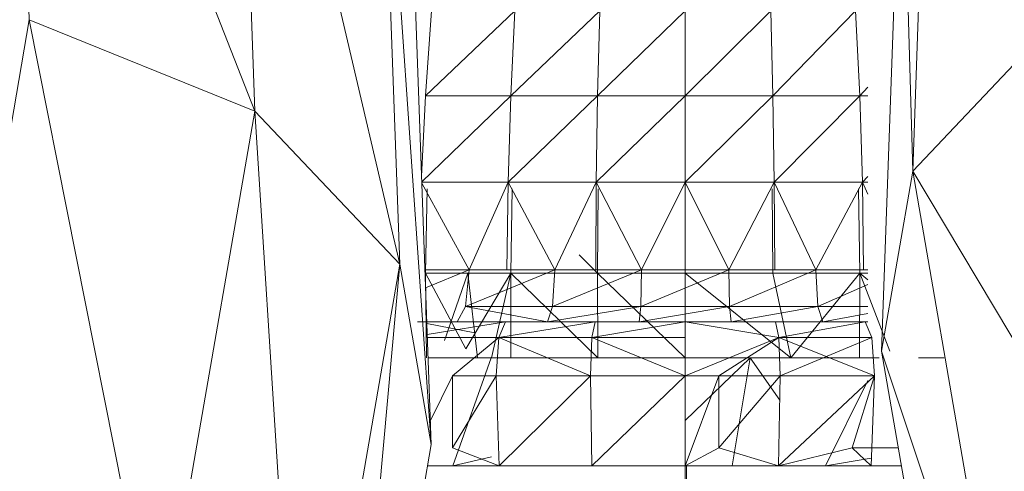
# Model space of a CAD drawing. Units: inches. Extents: x -754 to 5966, y -2057 to 2695.
# Drawn here: x 2785 to 2840, y 1497 to 1522 of the extents above; entities that cross this region are included whole.
import ezdxf

# ---------------------------------------------------------------- set-up
doc = ezdxf.new("R2010")
doc.units = ezdxf.units.IN
doc.header["$MEASUREMENT"] = 0

msp = doc.modelspace()

# ---------------------------------------------------------------- linework, layer by layer
at = {"lineweight": 9}
for p, q in [((2784.717, 1551.031), (2798.286, 1516.612)), ((2784.717, 1551.031), (2785.782, 1521.67)), ((2797.177, 1547.188), (2798.286, 1516.612)), ((2797.177, 1547.188), (2806.325, 1508.118)), ((2834.74, 1513.275), (2835.874, 1544.536)), ((2808.059, 1498.134), (2805.191, 1539.38)), ((2805.191, 1539.38), (2806.325, 1508.118)), ((2834.14, 1534.552), (2833.005, 1503.291)), ((2834.14, 1534.552), (2834.74, 1513.275)), ((2806.925, 1529.396), (2808.059, 1498.134)), ((2807.732, 1517.462), (2812.695, 1522.162)), ((2807.732, 1517.462), (2808.076, 1522.162)), ((2812.465, 1517.462), (2817.395, 1522.162)), ((2812.465, 1517.462), (2812.695, 1522.162)), ((2817.28, 1517.462), (2822.136, 1522.162)), ((2817.28, 1517.462), (2817.395, 1522.162)), ((2822.136, 1517.462), (2826.877, 1522.162)), ((2822.136, 1517.462), (2822.136, 1522.162)), ((2826.993, 1517.462), (2826.877, 1522.162)), ((2826.993, 1517.462), (2831.577, 1522.162)), ((2831.577, 1522.162), (2831.809, 1517.462)), ((2780.626, 1491.977), (2785.782, 1521.67)), ((2798.286, 1516.612), (2785.782, 1521.67)), ((2792.916, 1485.691), (2785.782, 1521.67)), ((2834.74, 1513.275), (2842.779, 1521.768)), ((2831.809, 1517.462), (2832.253, 1517.938)), ((2807.52, 1512.987), (2807.732, 1517.462)), ((2807.531, 1512.692), (2812.465, 1517.462)), ((2812.465, 1517.462), (2807.732, 1517.462)), ((2812.313, 1512.667), (2817.28, 1517.462)), ((2812.313, 1512.667), (2812.465, 1517.462)), ((2817.28, 1517.462), (2812.465, 1517.462)), ((2817.203, 1512.667), (2822.136, 1517.462)), ((2817.203, 1512.667), (2817.28, 1517.462)), ((2822.136, 1517.462), (2817.28, 1517.462)), ((2822.136, 1512.667), (2822.136, 1517.462)), ((2822.136, 1512.667), (2826.993, 1517.462)), ((2822.136, 1517.462), (2826.993, 1517.462)), ((2827.069, 1512.667), (2826.993, 1517.462)), ((2826.993, 1517.462), (2831.809, 1517.462)), ((2827.069, 1512.667), (2831.809, 1517.462)), ((2831.96, 1512.667), (2831.809, 1517.462)), ((2832.253, 1517.462), (2831.809, 1517.462)), ((2798.286, 1516.612), (2792.916, 1485.691)), ((2800.835, 1476.504), (2798.286, 1516.612)), ((2798.286, 1516.612), (2806.325, 1508.118)), ((2834.74, 1513.275), (2833.005, 1503.291)), ((2834.74, 1513.275), (2848.148, 1490.847)), ((2834.74, 1513.275), (2840.23, 1481.66)), ((2807.532, 1512.667), (2812.313, 1512.667)), ((2807.533, 1512.614), (2810.153, 1507.817)), ((2810.153, 1507.817), (2812.313, 1512.667)), ((2812.25, 1507.817), (2812.313, 1512.667)), ((2812.313, 1512.667), (2814.907, 1507.817)), ((2812.313, 1512.667), (2817.203, 1512.667)), ((2814.907, 1507.817), (2817.203, 1512.667)), ((2817.173, 1507.817), (2817.203, 1512.667)), ((2817.203, 1512.667), (2819.719, 1507.817)), ((2817.203, 1512.667), (2822.136, 1512.667)), ((2819.719, 1507.817), (2822.136, 1512.667)), ((2824.552, 1507.817), (2822.136, 1512.667)), ((2827.069, 1512.667), (2822.136, 1512.667)), ((2822.136, 1507.817), (2822.136, 1512.667)), ((2824.552, 1507.817), (2827.069, 1512.667)), ((2827.1, 1507.817), (2827.069, 1512.667)), ((2827.069, 1512.667), (2829.364, 1507.817)), ((2827.069, 1512.667), (2831.96, 1512.667)), ((2829.364, 1507.817), (2831.96, 1512.667)), ((2831.96, 1512.667), (2832.253, 1512.974)), ((2832.022, 1507.817), (2831.96, 1512.667)), ((2831.96, 1512.667), (2832.253, 1512.007)), ((2831.96, 1512.667), (2832.253, 1512.667)), ((2807.737, 1507.626), (2807.839, 1512.304)), ((2812.465, 1507.626), (2812.534, 1512.304)), ((2817.28, 1507.626), (2817.314, 1512.304)), ((2822.136, 1507.626), (2822.136, 1512.304)), ((2826.993, 1507.626), (2826.959, 1512.304)), ((2831.806, 1507.626), (2831.737, 1512.304)), ((2817.28, 1507.626), (2816.255, 1508.636)), ((2800.835, 1476.504), (2806.325, 1508.118)), ((2802.569, 1466.52), (2806.325, 1508.118)), ((2808.059, 1498.134), (2806.325, 1508.118)), ((2807.707, 1507.817), (2810.153, 1507.817)), ((2807.707, 1507.817), (2810.153, 1507.817)), ((2810.153, 1507.817), (2807.744, 1506.818)), ((2810.153, 1507.817), (2809.949, 1505.769)), ((2814.907, 1507.817), (2809.949, 1505.769)), ((2810.153, 1507.817), (2814.907, 1507.817)), ((2810.153, 1507.817), (2812.25, 1507.817)), ((2812.25, 1507.817), (2814.907, 1507.817)), ((2814.907, 1507.817), (2814.785, 1505.769)), ((2819.719, 1507.817), (2814.785, 1505.769)), ((2814.907, 1507.817), (2819.719, 1507.817)), ((2814.907, 1507.817), (2817.173, 1507.817)), ((2817.173, 1507.817), (2819.719, 1507.817)), ((2824.552, 1507.817), (2819.679, 1505.769)), ((2819.719, 1507.817), (2819.679, 1505.769)), ((2819.719, 1507.817), (2822.136, 1507.817)), ((2824.552, 1507.817), (2822.136, 1507.817)), ((2824.552, 1507.817), (2829.364, 1507.817)), ((2824.552, 1507.817), (2824.592, 1505.769)), ((2824.552, 1507.817), (2827.1, 1507.817)), ((2829.364, 1507.817), (2824.592, 1505.769)), ((2827.1, 1507.817), (2829.364, 1507.817)), ((2829.364, 1507.817), (2832.253, 1507.817)), ((2829.364, 1507.817), (2829.487, 1505.769)), ((2829.364, 1507.817), (2832.022, 1507.817)), ((2832.022, 1507.817), (2832.253, 1507.817)), ((2807.794, 1502.934), (2807.737, 1507.626)), ((2812.465, 1507.626), (2807.737, 1507.626)), ((2809.983, 1503.433), (2807.737, 1507.626)), ((2810.089, 1507.626), (2808.795, 1503.895)), ((2812.465, 1507.626), (2809.983, 1503.433)), ((2812.465, 1507.626), (2809.983, 1503.433)), ((2810.622, 1502.934), (2810.089, 1507.626)), ((2811.399, 1502.934), (2812.465, 1507.626)), ((2817.285, 1502.934), (2812.465, 1507.626)), ((2812.477, 1502.934), (2812.465, 1507.626)), ((2812.465, 1507.626), (2817.28, 1507.626)), ((2822.136, 1502.934), (2817.28, 1507.626)), ((2817.285, 1502.934), (2817.28, 1507.626)), ((2817.28, 1507.626), (2822.136, 1507.626)), ((2827.992, 1502.934), (2822.136, 1507.626)), ((2822.136, 1502.934), (2822.136, 1507.626)), ((2822.136, 1507.626), (2826.993, 1507.626)), ((2827.992, 1502.934), (2826.993, 1507.626)), ((2831.806, 1507.626), (2826.993, 1507.626)), ((2827.992, 1502.934), (2831.806, 1507.626)), ((2831.795, 1502.934), (2831.806, 1507.626)), ((2833.464, 1503.291), (2831.806, 1507.626)), ((2832.253, 1507.254), (2831.806, 1507.626)), ((2832.253, 1507.626), (2831.806, 1507.626)), ((2832.253, 1506.992), (2829.487, 1505.769)), ((2809.487, 1504.929), (2809.949, 1505.769)), ((2814.506, 1504.929), (2809.949, 1505.769)), ((2809.949, 1505.769), (2814.785, 1505.769)), ((2814.506, 1504.929), (2814.785, 1505.769)), ((2814.506, 1504.929), (2819.679, 1505.769)), ((2814.785, 1505.769), (2819.679, 1505.769)), ((2819.585, 1504.929), (2819.679, 1505.769)), ((2819.585, 1504.929), (2824.592, 1505.769)), ((2819.679, 1505.769), (2824.592, 1505.769)), ((2824.687, 1504.929), (2824.592, 1505.769)), ((2824.592, 1505.769), (2829.487, 1505.769)), ((2824.687, 1504.929), (2829.487, 1505.769)), ((2829.767, 1504.929), (2829.487, 1505.769)), ((2829.487, 1505.769), (2832.253, 1505.769)), ((2829.767, 1504.929), (2832.253, 1505.387)), ((2809.487, 1504.929), (2807.288, 1504.929)), ((2809.487, 1504.929), (2807.288, 1504.929)), ((2812.175, 1504.929), (2807.812, 1504.929)), ((2807.812, 1504.929), (2812.175, 1504.929)), ((2807.812, 1504.929), (2814.506, 1504.929)), ((2807.816, 1504.827), (2810.465, 1504.313)), ((2812.175, 1504.929), (2807.838, 1504.229)), ((2812.472, 1504.929), (2809.487, 1504.929)), ((2809.487, 1504.929), (2814.506, 1504.929)), ((2812.175, 1504.929), (2811.807, 1504.052)), ((2817.137, 1504.929), (2811.807, 1504.052)), ((2812.175, 1504.929), (2817.137, 1504.929)), ((2814.506, 1504.929), (2812.175, 1504.929)), ((2812.175, 1504.929), (2819.585, 1504.929)), ((2814.506, 1504.929), (2819.585, 1504.929)), ((2817.137, 1504.929), (2816.952, 1504.052)), ((2817.137, 1504.929), (2816.952, 1504.052)), ((2822.136, 1504.929), (2816.952, 1504.052)), ((2817.137, 1504.929), (2822.136, 1504.929)), ((2817.137, 1504.929), (2822.136, 1504.929)), ((2819.585, 1504.929), (2817.137, 1504.929)), ((2819.585, 1504.929), (2824.687, 1504.929)), ((2819.585, 1504.929), (2822.136, 1504.929)), ((2822.136, 1504.929), (2827.32, 1504.052)), ((2822.136, 1504.929), (2827.136, 1504.929)), ((2822.136, 1504.929), (2824.687, 1504.929)), ((2824.687, 1504.929), (2829.767, 1504.929)), ((2824.687, 1504.929), (2827.136, 1504.929)), ((2827.136, 1504.929), (2832.098, 1504.929)), ((2827.136, 1504.929), (2829.767, 1504.929)), ((2827.136, 1504.929), (2827.32, 1504.052)), ((2832.098, 1504.929), (2827.32, 1504.052)), ((2832.098, 1504.929), (2829.614, 1504.929)), ((2829.767, 1504.929), (2832.253, 1504.929)), ((2832.253, 1504.929), (2829.767, 1504.929)), ((2829.767, 1504.929), (2832.098, 1504.929)), ((2832.098, 1504.929), (2832.253, 1504.929)), ((2832.253, 1504.929), (2832.098, 1504.929)), ((2832.098, 1504.929), (2832.253, 1504.929)), ((2832.098, 1504.929), (2832.466, 1504.052)), ((2807.844, 1504.052), (2810.495, 1504.052)), ((2811.807, 1504.052), (2807.844, 1504.052)), ((2809.236, 1501.936), (2811.807, 1504.052)), ((2811.654, 1501.936), (2811.807, 1504.052)), ((2816.875, 1501.936), (2811.807, 1504.052)), ((2816.952, 1504.052), (2811.807, 1504.052)), ((2816.875, 1501.936), (2816.952, 1504.052)), ((2822.136, 1501.936), (2816.952, 1504.052)), ((2816.952, 1504.052), (2822.136, 1504.052)), ((2822.136, 1501.936), (2827.32, 1504.052)), ((2822.136, 1501.936), (2822.136, 1504.052)), ((2823.994, 1501.936), (2827.32, 1504.052)), ((2832.618, 1501.936), (2827.32, 1504.052)), ((2832.466, 1504.052), (2827.32, 1504.052)), ((2827.398, 1501.936), (2827.32, 1504.052)), ((2827.398, 1501.936), (2832.466, 1504.052)), ((2832.618, 1501.936), (2832.466, 1504.052)), ((2807.885, 1502.934), (2811.387, 1502.934)), ((2809.259, 1496.947), (2811.387, 1502.934)), ((2811.387, 1502.934), (2818.535, 1502.934)), ((2818.535, 1502.934), (2825.739, 1502.934)), ((2822.136, 1499.454), (2825.739, 1502.934)), ((2824.732, 1496.947), (2825.739, 1502.934)), ((2825.739, 1502.934), (2832.886, 1502.934)), ((2827.374, 1500.584), (2825.739, 1502.934)), ((2832.253, 1502.934), (2832.886, 1502.934)), ((2838.496, 1471.676), (2833.005, 1503.291)), ((2840.23, 1481.66), (2833.005, 1503.291)), ((2836.478, 1502.934), (2835.06, 1502.934)), ((2808.011, 1499.455), (2809.236, 1501.936)), ((2811.654, 1501.936), (2809.236, 1501.936)), ((2811.654, 1501.936), (2809.236, 1497.945)), ((2809.236, 1497.945), (2809.236, 1501.936)), ((2811.827, 1496.947), (2811.654, 1501.936)), ((2816.875, 1501.936), (2811.654, 1501.936)), ((2811.827, 1496.947), (2816.875, 1501.936)), ((2822.136, 1501.936), (2816.875, 1501.936)), ((2816.962, 1496.947), (2816.875, 1501.936)), ((2816.962, 1496.947), (2822.136, 1501.936)), ((2822.136, 1496.947), (2823.994, 1501.936)), ((2822.136, 1496.947), (2822.136, 1501.936)), ((2823.994, 1501.936), (2822.136, 1501.936)), ((2827.398, 1501.936), (2823.994, 1497.945)), ((2827.398, 1501.936), (2823.994, 1501.936)), ((2823.994, 1497.945), (2823.994, 1501.936)), ((2827.31, 1496.947), (2832.618, 1501.936)), ((2827.31, 1496.947), (2827.398, 1501.936)), ((2832.618, 1501.936), (2827.398, 1501.936)), ((2832.618, 1501.936), (2827.398, 1501.936)), ((2832.618, 1501.936), (2831.39, 1497.945)), ((2832.445, 1496.947), (2832.618, 1501.936)), ((2829.903, 1496.947), (2832.253, 1501.665)), ((2802.569, 1466.52), (2808.059, 1498.134)), ((2811.827, 1496.947), (2809.236, 1497.945)), ((2822.136, 1496.947), (2823.994, 1497.945)), ((2827.31, 1496.947), (2823.994, 1497.945)), ((2827.31, 1496.947), (2831.39, 1497.945)), ((2832.445, 1496.947), (2831.39, 1497.945)), ((2833.933, 1497.945), (2831.39, 1497.945)), ((2832.445, 1496.947), (2831.39, 1497.945)), ((2809.259, 1496.947), (2811.397, 1497.446)), ((2829.903, 1496.947), (2832.445, 1497.374)), ((2811.827, 1496.947), (2807.852, 1496.947)), ((2811.827, 1496.947), (2809.259, 1496.947)), ((2811.827, 1496.947), (2809.259, 1496.947)), ((2816.962, 1496.947), (2811.827, 1496.947)), ((2816.962, 1496.947), (2816.255, 1496.947)), ((2822.136, 1496.947), (2816.962, 1496.947)), ((2822.136, 1496.947), (2822.136, 1265.129)), ((2824.732, 1496.947), (2822.136, 1496.947)), ((2827.31, 1496.947), (2822.136, 1496.947)), ((2824.732, 1496.947), (2822.136, 1496.947)), ((2824.655, 1265.093), (2822.2, 1496.947)), ((2829.903, 1496.947), (2824.732, 1496.947)), ((2832.445, 1496.947), (2824.732, 1496.947)), ((2824.732, 1496.947), (2827.31, 1496.947)), ((2832.445, 1496.947), (2827.31, 1496.947)), ((2834.106, 1496.947), (2829.903, 1496.947)), ((2834.106, 1496.947), (2829.903, 1496.947)), ((2829.903, 1496.947), (2832.445, 1496.947))]:
    msp.add_line(p, q, dxfattribs=at)

doc.saveas('drawing.dxf')
